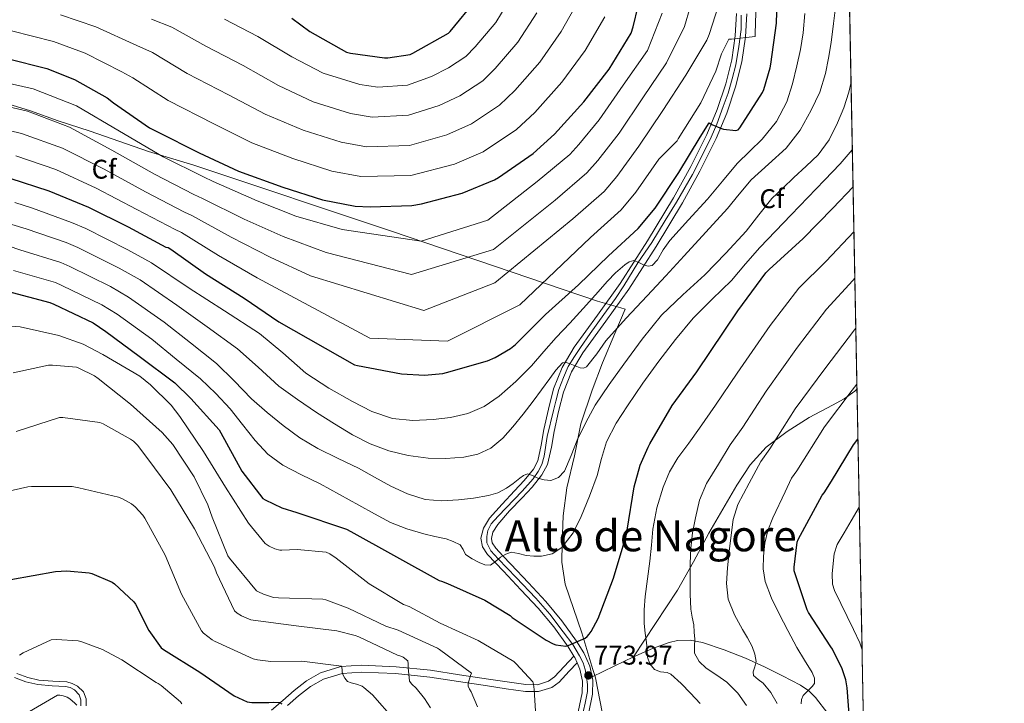
# Model space of a CAD drawing. Extents: x 627721 to 634619, y 743706 to 748462.
# Drawn here: x 634254 to 634619, y 746506 to 746759 of the extents above; entities that cross this region are included whole.
import ezdxf
from ezdxf.enums import TextEntityAlignment as Align

# ---------------------------------------------------------------- set-up
doc = ezdxf.new("R2010")
doc.units = 0
doc.header["$MEASUREMENT"] = 0
doc.linetypes.add('DGN Style 3', pattern=[110.847464, 79.17676, -31.670704])
doc.linetypes.add('DGN Style 4', pattern=[126.76199276, 63.341408, -31.670704, 0.07917676, -31.670704])
for name, color, linetype in [('Nivel 1', 7, 'Continuous'), ('Nivel 21', 7, 'Continuous'), ('Nivel 23', 7, 'Continuous'), ('Nivel 37', 7, 'Continuous'), ('Nivel 4', 7, 'Continuous'), ('Nivel 41', 7, 'Continuous'), ('Nivel 45', 7, 'Continuous'), ('Nivel 49', 7, 'Continuous'), ('Nivel 5', 7, 'Continuous'), ('Nivel 54', 7, 'Continuous'), ('Nivel 57', 7, 'Continuous'), ('Nivel 61', 7, 'Continuous'), ('Nivel 7', 7, 'Continuous')]:
    doc.layers.add(name, color=color, linetype=linetype)
doc.styles.add('Style-arial', font='arial.shx', dxfattribs={"bigfont": 'arialbig.shx'})
doc.styles.add('Style-times', font='times.shx', dxfattribs={"bigfont": 'timesbig.shx'})

# ---------------------------------------------------------------- blocks, each defined once
blk = doc.blocks.new('5PATER_1')
at = {"layer": 'Nivel 7', "linetype": 'Continuous', "lineweight": 0}
h = blk.add_hatch(color=53, dxfattribs=at)
edge = h.paths.add_edge_path()
edge.add_ellipse((0, 0), major_axis=(-1.085665471804011, -1.120548979577637), ratio=0.999371274218019, start_angle=0, end_angle=360)

msp = doc.modelspace()

# ---------------------------------------------------------------- linework, layer by layer
at = {"layer": 'Nivel 1', "color": 7, "linetype": 'Continuous', "lineweight": 0}
msp.add_polyline3d([(634470.3559999999, 746498.81, 775), (634467.2380000001, 746514.763, 774.415), (634467.037, 746515.791, 774.433), (634466.2139999999, 746518.48, 774.481), (634462.088, 746531.97, 775.077), (634455.966, 746550.0360000001, 777.042), (634454.7010000001, 746558.1429999999, 778.8820000000001), (634454.8500000001, 746565.2550000001, 780.183), (634455.21, 746575.291, 781.505), (634456.5819999999, 746585.723, 783.371), (634459.3330000001, 746597.5719999999, 784.491), (634461.702, 746609.415, 785.492), (634465.97, 746621.9210000001, 786.798), (634469.7649999999, 746632.007, 788.236), (634474.354, 746642.895, 789.667), (634478.169, 746651.912, 791.625), (634476.557, 746652.3800000001, 792.537), (634467.932, 746654.8859999999, 794.253), (634391.595, 746680.6950000001, 821.0070000000001), (634318.4650000001, 746705.1710000001, 821.583), (634301.6170000001, 746710.1939999999, 819.249), (634280.0490000001, 746717.753, 816.551), (634268.1410000001, 746721.584, 815.389), (634257.889, 746725.3200000001, 815.313), (634236.5120000001, 746731.8859999999, 816.261)], dxfattribs=at)
at = {"layer": 'Nivel 21', "color": 7, "linetype": 'DGN Style 3', "lineweight": 0, "extrusion": (0.3945003081756831, -0.4212915005817022, 0.8166290335194487), "elevation": -63571.089199501, "flags": 128}
msp.add_lwpolyline([(973374.6674133143, 91289.08573713677), (973383.2888620333, 91285.81456365017), (973390.9403986712, 91282.91070413555)], dxfattribs=at)
at = {"layer": 'Nivel 21', "color": 7, "linetype": 'Continuous', "lineweight": 0}
for points in [[(634519.3470000001, 746761.31, 807.193), (634518.908, 746753.1400000001, 806.037), (634517.6270000001, 746744.1540000001, 804.956), (634515.388, 746735.284, 803.861), (634512.274, 746725.787, 802.495), (634508.412, 746716.5959999999, 801.173), (634502.4850000001, 746704.71, 799.746), (634496.06, 746693.108, 798.357), (634486.385, 746677.146, 796.178), (634476.348, 746661.4280000001, 794.133), (634467.8729999999, 746649.6340000001, 792.932), (634459.324, 746637.8119999999, 791.8290000000001), (634454.8829999999, 746630.327, 791.167), (634451.6440000001, 746622.324, 790.357), (634449.7380000001, 746614.851, 789.2760000000001), (634448.06, 746607.348, 788.053), (634447.1059999999, 746601.5009999999, 787.117), (634445.756, 746595.7, 786.197), (634444.149, 746592.5760000001, 785.7520000000001), (634440.794, 746588.479, 785.235), (634437.1799999999, 746584.564, 784.6610000000001), (634432.547, 746579.7069999999, 783.724), (634427.8999999999, 746574.452, 782.741), (634425.655, 746570.781, 782.096), (634424.7, 746567.0279999999, 781.461), (634425.378, 746563.8759999999, 781.197), (634427.196, 746561.0120000001, 780.9490000000001), (634430.142, 746557.889, 780.364), (634433.084, 746554.804, 779.7330000000001), (634439.524, 746547.959, 778.232), (634445.9480000001, 746541.108, 776.725), (634451.685, 746534.1740000001, 775.355), (634457.02, 746526.7720000001, 774.677), (634459.1300000001, 746523.379, 774.677)], [(634523.1529999999, 746761.176, 807.193), (634522.7010000001, 746752.7679999999, 806.037), (634521.368, 746743.4169999999, 804.956), (634519.047, 746734.2239999999, 803.861), (634515.844, 746724.4539999999, 802.495), (634511.875, 746715.007, 801.173), (634505.8559999999, 746702.9369999999, 799.746), (634499.355, 746691.1980000001, 798.357), (634489.618, 746675.1340000001, 796.178), (634479.5009999999, 746659.291, 794.133), (634470.962, 746647.4070000001, 792.932), (634462.5109999999, 746635.7209999999, 791.8290000000001), (634458.3049999999, 746628.632, 791.167), (634455.27, 746621.1340000001, 790.357), (634453.442, 746613.9650000001, 789.2760000000001), (634451.8, 746606.625, 788.053), (634450.844, 746600.7620000001, 787.117), (634449.358, 746594.378, 786.197), (634447.351, 746590.476, 785.7520000000001), (634443.6680000001, 746585.979, 785.235), (634439.9569999999, 746581.9580000001, 784.6610000000001), (634435.352, 746577.131, 783.724), (634430.9739999999, 746572.1799999999, 782.741), (634429.203, 746569.2849999999, 782.096), (634428.611, 746566.9550000001, 781.461), (634428.9569999999, 746565.342, 781.197), (634430.216, 746563.3600000001, 780.9490000000001), (634432.905, 746560.5090000001, 780.364), (634435.848, 746557.423, 779.7330000000001), (634442.2990000001, 746550.5660000001, 778.232), (634448.8060000001, 746543.6259999999, 776.725), (634454.7, 746536.503, 775.355), (634460.185, 746528.8929999999, 774.677), (634462.851, 746524.6070000001, 774.677), (634465.0090000001, 746519.706, 774.677), (634465.9010000001, 746515.669, 774.677)], [(634460.328, 746520.888, 774.422), (634457.4140000001, 746517.78, 773.3340000000001), (634453.662, 746513.7779999999, 771.99), (634450.942, 746511.744, 771.386), (634446.0360000001, 746510.2339999999, 770.684), (634441.182, 746510.25, 770.006), (634434.0700000001, 746511.3, 768.732), (634427.1680000001, 746512.3260000001, 767.446), (634416.4720000001, 746513.9580000001, 764.443), (634405.7849999999, 746515.581, 761.174), (634393.132, 746516.8999999999, 758.321), (634380.5419999999, 746517.477, 755.862), (634373.3800000001, 746516.9839999999, 754.729), (634366.375, 746514.8, 753.558), (634361.575, 746512.081, 752.388), (634357.192, 746508.6610000001, 751.19), (634353.058, 746505.065, 750.268)], [(634459.1300000001, 746523.379, 774.677), (634459.4750000001, 746522.825, 774.677), (634460.328, 746520.888, 774.422), (634461.372, 746518.5160000001, 774.677), (634462.341, 746514.1329999999, 774.677), (634462.2039999999, 746509.7479999999, 774.677), (634460.7860000001, 746502.817, 774.967)], [(634276.585, 746505.0179999999, 740.245), (634276.587, 746507.223, 740.63), (634275.9469999999, 746509.078, 740.438), (634274.182, 746510.844, 740.331), (634272.581, 746511.7380000001, 740.591), (634270.9310000001, 746512.1400000001, 740.89), (634265.9299999999, 746512.432, 741.379), (634260.587, 746512.852, 741.85), (634256.1570000001, 746513.898, 742.96), (634252.05, 746515.439, 743.9970000000001)], [(634465.9010000001, 746515.669, 774.677), (634466.162, 746514.49, 774.677), (634466, 746509.304, 774.677), (634464.514, 746502.044, 774.967)]]:
    msp.add_polyline3d(points, dxfattribs=at)
at = {"layer": 'Nivel 21', "color": 7, "linetype": 'DGN Style 3', "lineweight": 0}
for points in [[(634481.226, 746523.111, 771.113), (634489.362, 746535.4580000001, 768.888), (634497.4990000001, 746547.8060000001, 766.664), (634503.493, 746558.243, 764.96), (634509.1470000001, 746568.926, 763.4), (634514.267, 746577.835, 762.8770000000001), (634519.5149999999, 746586.7180000001, 762.376), (634524.392, 746594.175, 760.842), (634530.331, 746600.7339999999, 759.304), (634538.0970000001, 746606.5930000001, 758.14), (634546.331, 746611.8060000001, 757.128), (634554.9820000001, 746616.3200000001, 756.273), (634559.2520000001, 746618.652, 755.864), (634563.163, 746621.534, 755.464), (634564.017, 746622.324, 755.384)], [(634481.226, 746523.111, 771.113), (634482.1399999999, 746523.5549999999, 770.9010000000001), (634488.227, 746526.2080000001, 769.501), (634494.4920000001, 746528.419, 768.085), (634497.5360000001, 746529.128, 767.2280000000001), (634502.1710000001, 746529.2849999999, 765.582), (634506.78, 746528.419, 764.117), (634514.8470000001, 746525.7490000001, 762.682), (634522.78, 746522.595, 761.237), (634529.7220000001, 746519.4639999999, 759.159), (634536.476, 746516.131, 757.077), (634543.0730000001, 746512.575, 755.475), (634546.1240000001, 746510.4850000001, 754.711), (634548.7, 746508.067, 753.8770000000001), (634553.2679999999, 746502.1529999999, 751.399), (634557.6599999999, 746495.9070000001, 748.885), (634561.6300000001, 746489.672, 747.745), (634565.916, 746483.683, 746.517), (634566.744, 746483.0619999999, 746.213)], [(634459.1300000001, 746523.379, 774.677), (634455.533, 746519.5430000001, 773.3340000000001), (634451.936, 746515.7069999999, 771.99), (634449.756, 746514.0760000001, 771.386), (634445.652, 746512.8130000001, 770.684), (634441.3759999999, 746512.827, 770.006), (634434.4480000001, 746513.8500000001, 768.732), (634427.5519999999, 746514.875, 767.446), (634416.8600000001, 746516.507, 764.443), (634406.112, 746518.139, 761.174), (634393.325, 746519.4720000001, 758.321), (634380.5120000001, 746520.0590000001, 755.862), (634372.9010000001, 746519.5349999999, 754.729), (634365.344, 746517.179, 753.558), (634360.139, 746514.23, 752.388), (634355.5519999999, 746510.6510000001, 751.19), (634351.358, 746507.003, 750.268), (634347.2320000001, 746503.355, 749.3340000000001)], [(634278.571, 746504.9639999999, 740.474), (634278.5560000001, 746507.5549999999, 741.077), (634277.527, 746510.1089999999, 741.236), (634275.2919999999, 746512.227, 741.269), (634273.365, 746513.2990000001, 741.588), (634271.324, 746513.827, 741.909), (634266.1410000001, 746514.145, 742.389), (634261.02, 746514.531, 742.869), (634256.8870000001, 746515.473, 743.9590000000001), (634252.892, 746516.963, 744.981)]]:
    msp.add_polyline3d(points, dxfattribs=at)
at = {"layer": 'Nivel 23', "color": 7, "linetype": 'DGN Style 4', "lineweight": 0}
for points in [[(634521.0700000001, 746760.75, 807.1220000000001), (634521.0700000001, 746755.385, 806.373), (634520.2, 746749.1510000001, 805.594), (634519.186, 746742.3360000001, 804.785), (634517.736, 746737.1170000001, 804.15), (634516.294, 746731.845, 803.444), (634514.4099999999, 746726.915, 802.735), (634512.091, 746720.3910000001, 800.916), (634510.0619999999, 746715.6059999999, 801.15), (634507.0179999999, 746709.517, 800.429), (634503.105, 746701.6869999999, 799.4970000000001), (634497.163, 746691.538, 798.263), (634492.96, 746684.7239999999, 797.331), (634488.092, 746676.5800000001, 796.227), (634482.875, 746669.04, 795.004), (634477.6570000001, 746660.486, 794.129)], [(634477.6570000001, 746660.486, 794.129), (634474.6140000001, 746655.8459999999, 793.671), (634470.2660000001, 746649.902, 793.064), (634465.1939999999, 746642.798, 792.393), (634461.571, 746637.723, 791.918), (634459.3970000001, 746634.388, 790.971), (634457.078, 746630.619, 790.578), (634455.3389999999, 746626.5590000001, 790.852), (634453.6000000001, 746622.064, 790.391), (634452.44, 746617.8600000001, 789.7950000000001), (634451.571, 746614.3800000001, 789.2710000000001), (634449.2690000001, 746604.6540000001, 787.671), (634448.1100000001, 746597.405, 786.538), (634447.24, 746594.3600000001, 786.121), (634445.936, 746591.75, 785.789), (634444.0519999999, 746588.996, 785.064), (634439.994, 746584.5009999999, 784.864), (634431.1529999999, 746575.2220000001, 783.1), (634428.5449999999, 746572.3219999999, 782.487), (634427.24, 746569.8570000001, 782.033), (634426.9510000001, 746567.682, 781.578), (634426.9510000001, 746565.3630000001, 781.3240000000001), (634428.3999999999, 746562.318, 780.98), (634431.1529999999, 746559.4180000001, 780.018), (634437.8019999999, 746552.5179999999, 778.951), (634445.048, 746544.8330000001, 777.2620000000001), (634450.2660000001, 746538.889, 776.037), (634455.193, 746532.365, 775.2090000000001), (634458.8160000001, 746527.7250000001, 774.677), (634461.28, 746523.52, 774.649), (634462.584, 746520.9099999999, 774.561), (634463.3090000001, 746518.446, 774.5260000000001), (634463.889, 746515.5460000001, 774.205), (634464.179, 746512.936, 774.677), (634464.179, 746510.3260000001, 774.677), (634463.3090000001, 746505.977, 774.819), (634461.281, 746496.9469999999, 775.113)]]:
    msp.add_polyline3d(points, dxfattribs=at)
at = {"layer": 'Nivel 4', "color": 30, "linetype": 'Continuous', "lineweight": 30, "flags": 128}
for points, elevation in [([(634250.321, 746700.369), (634264.7209999999, 746695.6969999999), (634279.409, 746689.6810000001), (634294.033, 746682.321), (634308.017, 746674.8330000001), (634308.8489999999, 746674.673), (634309.8729999999, 746674.033), (634322.737, 746664.9450000001), (634337.0730000001, 746655.9210000001), (634349.905, 746647.1529999999), (634377.9369999999, 746631.2490000001), (634379.057, 746631.057), (634395.345, 746627.9210000001), (634403.825, 746627.4410000001), (634410.6089999999, 746628.0490000001), (634411.9850000001, 746628.369), (634427.185, 746632.7849999999), (634430.0009999999, 746634.0009999999), (634435.6969999999, 746637.361), (634437.4890000001, 746638.801), (634448.625, 746649.841), (634460.817, 746660.913), (634471.953, 746671.5689999999), (634482.993, 746681.777), (634489.233, 746689.2650000001), (634497.969, 746702.513), (634505.969, 746715.5050000001), (634509.2649999999, 746720.881), (634510.2250000001, 746720.3049999999), (634513.8090000001, 746718.737), (634514.6089999999, 746718.5449999999), (634519.121, 746718.033), (634520.017, 746718.321), (634520.5930000001, 746719.0249999999), (634529.041, 746732.081), (634529.5530000001, 746733.233), (634531.8570000001, 746741.2010000001), (634532.0490000001, 746742.6410000001), (634534.1610000001, 746757.777), (634534.7050000001, 746774.257)], 800), ([(634249.297, 746744.7209999999), (634263.953, 746741.0090000001), (634274.193, 746736.881), (634286.321, 746730.065), (634288.689, 746728.2409999999), (634302.0009999999, 746719.057), (634304.689, 746717.6810000001), (634320.369, 746709.7450000001), (634334.8970000001, 746702.929), (634351.3770000001, 746697.0730000001), (634366.0009999999, 746692.337), (634378.129, 746690.0009999999), (634383.6969999999, 746689.713), (634399.121, 746690.257), (634402.7050000001, 746690.8330000001), (634417.8090000001, 746694.801), (634429.8090000001, 746699.7609999999), (634431.2490000001, 746700.5930000001), (634444.081, 746709.4890000001), (634451.9850000001, 746716.6570000001), (634462.801, 746728.625), (634472.2409999999, 746740.7849999999), (634480.4010000001, 746754.129), (634481.169, 746756.369), (634484.817, 746771.8570000001)], 825), ([(634354.7050000001, 746759.601), (634361.3289999999, 746754.673), (634374.8970000001, 746747.0889999999), (634376.4010000001, 746746.673), (634389.0730000001, 746744.977), (634390.2250000001, 746744.977), (634398.4809999999, 746746.129), (634399.5689999999, 746746.6089999999), (634412.689, 746754.033), (634413.3289999999, 746754.7050000001), (634423.0889999999, 746766.673)], 850), ([(634249.3, 746658.538), (634265.1399999999, 746654.2820000001), (634266.5800000001, 746653.6740000001), (634281.0760000001, 746646.7620000001), (634285.78, 746643.6259999999), (634298.1640000001, 746634.4739999999), (634311.348, 746624.5860000001), (634317.2679999999, 746618.73), (634327.828, 746607.21), (634328.4680000001, 746606.0900000001), (634336.244, 746591.8500000001), (634343.9880000001, 746581.77), (634344.852, 746581.226), (634351.06, 746578.314), (634356.5, 746576.554), (634374.996, 746570.442), (634376.5320000001, 746569.514), (634409.3, 746551.338), (634410.1000000001, 746551.146), (634412.372, 746550.2820000001), (634426.1640000001, 746544.1059999999), (634435.54, 746538.378), (634436.3400000001, 746537.7380000001), (634448.852, 746529.2579999999), (634451.5079999999, 746527.9140000001), (634452.5320000001, 746527.6259999999), (634456.212, 746527.0819999999), (634457.0760000001, 746527.338), (634463.3800000001, 746530.0900000001), (634464.0519999999, 746530.602), (634464.8840000001, 746531.4979999999), (634465.6200000001, 746532.5220000001), (634468.1159999999, 746537.29), (634473.8759999999, 746552.2660000001), (634478.5160000001, 746567.946), (634478.868, 746570.058), (634481.4280000001, 746586.058), (634483.764, 746594.1540000001), (634486.612, 746600.746), (634487.348, 746601.962), (634495.604, 746616.138), (634504.6599999999, 746628.7139999999), (634519.892, 746651.2420000001), (634530.2919999999, 746665.354), (634531.4439999999, 746666.5700000001), (634544.02, 746678.0900000001), (634555.092, 746689.226), (634562.551, 746697.2209999999)], 775), ([(634561.2039999999, 746500.1699999999), (634560.4040000001, 746511.69), (634559.828, 746514.602), (634558.4839999999, 746518.6340000001), (634554.8999999999, 746525.994), (634554.3559999999, 746526.794), (634546.004, 746539.594), (634545.5560000001, 746540.5220000001), (634540.692, 746555.0179999999), (634540.692, 746556.3300000001), (634541.8759999999, 746565.642), (634542.1640000001, 746566.538), (634551.156, 746583.05), (634551.828, 746583.882), (634554.5160000001, 746588.202), (634562.7720000001, 746601.642), (634564.382, 746603.6910000001)], 750), ([(634250.6440000001, 746551.818), (634267.1240000001, 746554.73), (634271.348, 746554.922), (634279.604, 746554.25), (634280.628, 746553.962), (634288.1159999999, 746550.794), (634289.044, 746550.122), (634296.148, 746543.4979999999), (634296.756, 746542.602), (634301.7479999999, 746532.842), (634306.324, 746526.442), (634307.1240000001, 746525.834), (634320.628, 746517.45), (634333.3319999999, 746508.7139999999), (634338.1640000001, 746506.442), (634339.892, 746506.2180000001), (634346.2280000001, 746506.186), (634347.7320000001, 746506.378), (634350.132, 746506.25), (634350.9639999999, 746505.7380000001)], 750)]:
    msp.add_lwpolyline(points, dxfattribs=dict(at, elevation=elevation))
at = {"layer": 'Nivel 49', "color": 7, "linetype": 'Continuous', "lineweight": 0, "extrusion": (0.0006181898635161863, -0.03156948686206328, 0.9995013683535199), "elevation": -22395.75311912891, "flags": 128}
msp.add_lwpolyline([(649059.8562243173, 734703.9723031647), (649059.8562243176, 733506.9381030481)], dxfattribs=at)
at = {"layer": 'Nivel 5', "color": 30, "linetype": 'Continuous', "lineweight": 0, "flags": 128}
for points, elevation in [([(634238.189, 746729.4820000001), (634256.754, 746725.1950000001), (634272.378, 746719.298), (634288.024, 746710.7150000001), (634303.841, 746701.8090000001), (634318.47, 746694.3530000001), (634321.656, 746692.8859999999), (634337.071, 746685.2350000001), (634351.436, 746678.74), (634367.45, 746672.8300000001), (634398.9890000001, 746664.76), (634429.3559999999, 746674.017), (634452.1950000001, 746692.217), (634463.983, 746702.337), (634468.013, 746706.949), (634475.8759999999, 746717.0819999999), (634484.6780000001, 746730.088), (634493.48, 746743.0930000001), (634500.1140000001, 746756.5050000001), (634504.317, 746770.923)], 815), ([(634329.7590000001, 746759.291), (634342.165, 746752.811), (634354.764, 746745.2749999999), (634366.3570000001, 746739.23), (634379.8389999999, 746735.067), (634386.6070000001, 746734.0190000001), (634397.55, 746734.807), (634406.4410000001, 746738.0719999999), (634412.669, 746741.23), (634419.2039999999, 746745.3729999999), (634422.632, 746749.023), (634430.2209999999, 746758.0689999999), (634436.547, 746768.4950000001)], 845), ([(634516.497, 746751.825), (634517.585, 746751.8570000001), (634526.321, 746752.8489999999), (634526.321, 746753.905), (634526.7690000001, 746769.425)], 804.9999999999999), ([(634268.977, 746760.845), (634282.0730000001, 746756.4269999999), (634297.2409999999, 746749.4950000001), (634303.071, 746746.912), (634315.8800000001, 746739.1740000001), (634331.267, 746731.2779999999), (634344.831, 746724.102), (634358.8670000001, 746718.1510000001), (634372.9199999999, 746713.702), (634382.368, 746712.01), (634398.335, 746712.5320000001), (634412.125, 746716.4369999999), (634421.2390000001, 746720.4950000001), (634431.6429999999, 746727.4310000001), (634437.3090000001, 746732.8400000001), (634446.5109999999, 746743.3470000001), (634454.3940000001, 746754.6400000001), (634460.919, 746766.0430000001)], 835), ([(634361.602, 746664.271), (634403.621, 746651.3900000001), (634429.871, 746661.675), (634458.781, 746685.334), (634470.3189999999, 746695.4839999999), (634475.0860000001, 746701.054), (634483.24, 746712.2250000001), (634492.145, 746725.3929999999), (634500.5930000001, 746738.513), (634508.4010000001, 746751.537), (634509.2649999999, 746753.5530000001), (634513.8090000001, 746767.9210000001)], 810), ([(634239.702, 746737.746), (634258.899, 746733.4709999999), (634274.9310000001, 746727.165), (634290.896, 746717.726), (634307.111, 746708.3049999999), (634321.9539999999, 746700.8600000001), (634325.584, 746699.1710000001), (634341.8489999999, 746691.9979999999), (634356.2239999999, 746686.3470000001), (634373.2990000001, 746681.389), (634402.592, 746677.102), (634427.297, 746684.8160000001), (634445.6089999999, 746699.0989999999), (634457.646, 746709.1910000001), (634460.939, 746712.8430000001), (634468.5109999999, 746721.9380000001), (634477.439, 746734.8060000001), (634486.3670000001, 746747.673), (634491.828, 746761.473)], 820), ([(634302.7, 746759.21), (634310.2620000001, 746756.2479999999), (634322.8189999999, 746749.2320000001), (634336.716, 746742.044), (634349.797, 746734.689), (634362.612, 746728.6910000001), (634376.3800000001, 746724.385), (634384.4880000001, 746723.014), (634397.943, 746723.669), (634409.283, 746727.254), (634416.9539999999, 746730.8630000001), (634425.423, 746736.402), (634429.97, 746740.932), (634438.3659999999, 746750.7080000001), (634445.4709999999, 746761.567)], 840), ([(634516.0249999999, 746689.175), (634520.4199999999, 746694.45), (634524.7609999999, 746699.767), (634531.246, 746705.608), (634537.817, 746711.4469999999), (634542.913, 746718.1799999999), (634547.0970000001, 746725.5590000001), (634550.21, 746732.2080000001), (634552.409, 746739.1270000001), (634553.5160000001, 746744.8729999999), (634554.3929999999, 746750.6470000001), (634555.284, 746757.592), (634556.176, 746764.5360000001)], 790), ([(634544.0249999999, 746754.135), (634544.7180000001, 746761.3319999999)], 795), ([(634250.922, 746754.9070000001), (634266.4650000001, 746750.9269999999), (634278.1329999999, 746746.6540000001), (634291.781, 746739.78), (634295.8800000001, 746737.577), (634308.94, 746729.115), (634325.818, 746720.5109999999), (634339.8640000001, 746713.5160000001), (634355.122, 746707.612), (634369.4610000001, 746703.02), (634380.2490000001, 746701.0050000001), (634398.7280000001, 746701.3940000001), (634414.967, 746705.619), (634425.524, 746710.128), (634437.862, 746718.46), (634444.6470000001, 746724.7490000001), (634454.656, 746735.986), (634463.318, 746747.712), (634470.6599999999, 746760.0860000001)], 830), ([(634252.1340000001, 746691.3430000001), (634258.6429999999, 746689.236), (634273.1259999999, 746684.006), (634278.4099999999, 746681.692), (634293.99, 746673.844), (634302.7250000001, 746669.044), (634316.7420000001, 746659.6140000001), (634329.7280000001, 746651.2420000001), (634342.713, 746642.871), (634351.3870000001, 746635.6810000001), (634359.8970000001, 746628.2150000001), (634368.3559999999, 746622.6740000001), (634377.209, 746617.655), (634384.375, 746614.024), (634391.929, 746611.3829999999), (634399.4820000001, 746610.619), (634407.065, 746611.0630000001), (634413.5090000001, 746611.746), (634419.8970000001, 746613.2069999999), (634425.996, 746615.854), (634431.449, 746619.6070000001), (634437.683, 746625.081), (634443.449, 746630.935), (634448.0279999999, 746636.1499999999), (634452.6329999999, 746641.335), (634457.6089999999, 746646.727), (634462.585, 746652.119), (634467.1370000001, 746657.166), (634471.673, 746662.2309999999), (634474.6100000001, 746665.3300000001), (634478.0090000001, 746668.2790000001), (634479.69, 746669.3500000001), (634481.4010000001, 746669.8470000001), (634483.271, 746669.1799999999), (634485.145, 746668.2150000001), (634486.675, 746667.8049999999), (634488.121, 746668.0549999999), (634490.071, 746670.1499999999), (634492.2790000001, 746673.801), (634494.649, 746677.3030000001), (634501.672, 746684.9169999999), (634508.6329999999, 746692.5989999999), (634514.1570000001, 746699.22), (634519.673, 746705.8470000001), (634524.267, 746710.3740000001), (634528.953, 746714.871), (634534.166, 746721.3489999999), (634538.041, 746728.663), (634540.1429999999, 746735.28), (634541.7209999999, 746742.007), (634543.0430000001, 746748.048), (634544.0249999999, 746754.135)], 795), ([(634252.4650000001, 746708.6440000001), (634267.273, 746703.564), (634282.281, 746696.692), (634297.3019999999, 746688.817), (634311.5009999999, 746681.3400000001), (634313.801, 746680.317), (634327.5149999999, 746671.7080000001), (634341.861, 746663.527), (634383.548, 746641.105), (634412.371, 746640.077), (634439.135, 746653.4469999999), (634465.3670000001, 746678.452), (634476.656, 746688.6300000001), (634482.1599999999, 746695.1599999999), (634490.605, 746707.369), (634497.361, 746714.257), (634497.8090000001, 746714.9610000001), (634506.2250000001, 746728.2409999999), (634511.6969999999, 746739.9850000001), (634513.777, 746746.449), (634516.497, 746751.825)], 805), ([(634556.7930000001, 746720.855), (634559.183, 746726.47), (634560.9850000001, 746732.247), (634561.7930000001, 746735.933)], 785), ([(634236.675, 746721.217), (634254.6100000001, 746716.9199999999), (634269.8260000001, 746711.4310000001), (634285.1529999999, 746703.703), (634300.5719999999, 746695.3130000001), (634314.9850000001, 746687.8470000001), (634317.729, 746686.602), (634332.2930000001, 746678.4709999999), (634346.649, 746671.1340000001), (634361.602, 746664.271)], 810), ([(634249.9809999999, 746675.1640000001), (634253.9720000001, 746673.8870000001), (634269.1329999999, 746669.1440000001), (634272.4950000001, 746667.683), (634287.533, 746660.3030000001), (634294.2520000001, 746656.335), (634307.453, 746647.044), (634317.115, 746639.3740000001), (634326.777, 746631.703), (634333.4010000001, 746625.3400000001), (634339.801, 746618.7110000001), (634345.5320000001, 746613.6030000001), (634351.4809999999, 746608.727), (634357.7050000001, 746604.1939999999), (634364.281, 746600.2150000001), (634371.841, 746596.5630000001), (634379.4169999999, 746592.983), (634385.378, 746589.69), (634391.3530000001, 746586.3589999999), (634397.5360000001, 746583.423), (634404.057, 746581.399), (634410.2579999999, 746580.913), (634416.473, 746581.3030000001), (634422.0050000001, 746581.868), (634427.513, 746582.8389999999), (634430.9950000001, 746583.909), (634434.2649999999, 746585.527), (634436.729, 746587.3570000001), (634439.1610000001, 746589.271), (634440.53, 746590.2239999999), (634441.9450000001, 746590.8389999999), (634443.861, 746590.294), (634445.817, 746589.3030000001), (634448.203, 746588.6470000001), (634450.6170000001, 746588.4070000001), (634453.479, 746589.494), (634455.673, 746591.8630000001), (634458.175, 746597.645), (634460.409, 746603.3829999999), (634463.587, 746609.9269999999), (634467.0970000001, 746616.311), (634472.2490000001, 746623.9880000001), (634477.6570000001, 746631.479), (634484.412, 746640.709), (634491.6089999999, 746649.591), (634499.5449999999, 746657.213), (634507.673, 746664.631), (634515.3999999999, 746672.604), (634522.9369999999, 746680.7590000001), (634527.639, 746686.852), (634532.5050000001, 746692.791), (634536.564, 746696.7180000001), (634540.665, 746700.5989999999), (634545.1680000001, 746704.773), (634549.6570000001, 746708.983), (634553.7620000001, 746714.5320000001), (634556.7930000001, 746720.855)], 785), ([(634461.817, 746575.031), (634464.9180000001, 746582.592), (634467.737, 746590.2309999999), (634469.4010000001, 746596.5349999999), (634471.2890000001, 746602.7749999999), (634474.8, 746609.6329999999), (634478.969, 746616.119), (634484.7010000001, 746624.413), (634490.6170000001, 746632.567), (634496.842, 746640.6669999999), (634503.385, 746648.503), (634510.4240000001, 746655.517), (634517.497, 746662.487), (634522.709, 746668.6300000001), (634527.993, 746674.7110000001), (634533.773, 746680.7860000001), (634539.577, 746686.8389999999), (634545.7660000001, 746693.2420000001), (634551.9610000001, 746699.639), (634557.811, 746705.716), (634562.283, 746710.908)], 780), ([(634251.057, 746683.254), (634256.307, 746681.5619999999), (634271.1300000001, 746676.575), (634275.452, 746674.6869999999), (634290.7609999999, 746667.074), (634298.4890000001, 746662.689), (634312.098, 746653.3289999999), (634323.3260000001, 746645.284), (634334.5530000001, 746637.2390000001), (634342.2479999999, 746630.341), (634349.881, 746623.351), (634356.814, 746618.3999999999), (634363.8970000001, 746613.655), (634370.494, 746609.415), (634377.209, 746605.335), (634383.709, 746602.044), (634390.585, 746599.4469999999), (634397.8219999999, 746597.6610000001), (634405.145, 746596.727), (634411.747, 746596.5530000001), (634418.361, 746597.111), (634423.5390000001, 746598.1470000001), (634428.409, 746600.4070000001), (634432.871, 746604.0530000001), (634436.601, 746608.247), (634440.3459999999, 746613.01), (634444.0249999999, 746617.815), (634447.132, 746622.004), (634450.233, 746626.199), (634452.4310000001, 746629.2250000001), (634454.9369999999, 746632.023), (634456.3119999999, 746632.166), (634457.817, 746631.6070000001), (634459.673, 746630.8640000001), (634461.5290000001, 746630.1669999999), (634462.7139999999, 746630.047), (634463.8330000001, 746630.487), (634467.6100000001, 746635.2679999999), (634470.9369999999, 746640.087), (634478.578, 746648.4739999999), (634486.2649999999, 746656.8230000001), (634493.1640000001, 746664.1969999999), (634500.057, 746671.575), (634508.078, 746680.342), (634516.0249999999, 746689.175)], 790), ([(634505.967, 746505.8500000001), (634502.3899999999, 746509.621), (634498.835, 746513.2679999999), (634495.1259999999, 746516.7250000001), (634493.75, 746517.3759999999), (634491.287, 746517.621), (634489.0460000001, 746518.4850000001), (634487.3330000001, 746520.554), (634486.486, 746522.9650000001), (634486.243, 746525.6710000001), (634486.006, 746528.3729999999), (634485.538, 746531.9070000001), (634485.142, 746535.4450000001), (634485.148, 746540.469), (634485.622, 746545.493), (634486.452, 746552.0079999999), (634487.2860000001, 746558.517), (634487.8659999999, 746564.466), (634488.4380000001, 746570.4210000001), (634489.842, 746578.294), (634492.182, 746586.0050000001), (634494.5700000001, 746591.6000000001), (634497.686, 746596.757), (634501.6980000001, 746602.2779999999), (634505.7110000001, 746607.798), (634511.6410000001, 746616.341), (634519.5789999999, 746628.175), (634531.8600000001, 746645.7620000001), (634542.5090000001, 746659.5970000001), (634552.567, 746669.656), (634562.878, 746680.5220000001)], 770), ([(634251.6359999999, 746666.213), (634267.1370000001, 746661.713), (634269.537, 746660.6780000001), (634284.304, 746653.533), (634290.0160000001, 746649.98), (634302.8090000001, 746640.7590000001), (634311.865, 746633.399), (634320.9210000001, 746626.0390000001), (634326.584, 746620.69), (634331.8330000001, 746614.9029999999), (634336.469, 746609.118), (634341.081, 746603.287), (634345.834, 746598.227), (634351.321, 746594.071), (634358.229, 746590.568), (634365.145, 746587.1270000001), (634372.362, 746583.209), (634379.577, 746579.287), (634385.381, 746576.0989999999), (634391.193, 746572.919), (634397.2679999999, 746570.463), (634403.6089999999, 746568.663), (634407.696, 746567.6950000001), (634411.801, 746566.7749999999), (634414.4979999999, 746565.8740000001), (634417.0490000001, 746564.567), (634418.098, 746562.8740000001), (634419.065, 746561.0789999999), (634421.4839999999, 746559.435), (634424.121, 746558.1030000001), (634426.2280000001, 746557.2450000001), (634428.281, 746557.111), (634430.1570000001, 746558.45), (634432.0249999999, 746560.087), (634433.929, 746561.199), (634435.929, 746561.8470000001), (634438.683, 746561.379), (634441.4650000001, 746560.663), (634444.308, 746560.4210000001), (634447.1610000001, 746560.439), (634451.121, 746561.2960000001), (634454.6810000001, 746563.575), (634458.932, 746569.0430000001), (634461.817, 746575.031)], 780), ([(634523.094, 746505.0449999999), (634519.8999999999, 746509.7039999999), (634515.862, 746513.685), (634512.0689999999, 746516.2790000001), (634508.2139999999, 746518.869), (634505.5050000001, 746521.3840000001), (634503.8940000001, 746524.469), (634503.848, 746527.0449999999), (634503.926, 746529.621), (634503.7660000001, 746532.31), (634503.5419999999, 746534.997), (634502.983, 746537.8740000001), (634502.486, 746540.757), (634502.271, 746546.3090000001), (634502.23, 746551.861), (634502.2550000001, 746557.6370000001), (634502.422, 746563.413), (634503.0789999999, 746569.0360000001), (634504.2139999999, 746574.6130000001), (634505.7320000001, 746581.185), (634508.2779999999, 746587.317), (634512.675, 746594.4639999999), (634517.0719999999, 746601.611), (634521.6880000001, 746608.226), (634530.3770000001, 746621.5419999999), (634541.996, 746637.7960000001), (634552.7749999999, 746651.892), (634562.5260000001, 746662.517), (634563.2150000001, 746663.287)], 765), ([(634238.4240000001, 746646.5959999999), (634254.04, 746645.3160000001), (634268.44, 746642.084), (634277.368, 746638.8840000001), (634284.7280000001, 746635.1400000001), (634298.392, 746627.0120000001), (634302.392, 746623.908), (634309.976, 746616.2919999999), (634313.24, 746612.068), (634321.9439999999, 746599.108), (634330.1680000001, 746585.9880000001), (634338.6159999999, 746572.6440000001), (634344.8559999999, 746565.092), (634346.264, 746564.1640000001), (634348.408, 746563.1400000001), (634350.2, 746562.6599999999), (634351, 746562.5959999999), (634356.6640000001, 746562.8840000001), (634367.3840000001, 746561.892), (634368.7919999999, 746561.2520000001), (634371.128, 746559.716), (634383.288, 746550.1799999999), (634396.024, 746542.564), (634398.1680000001, 746541.7320000001), (634409.592, 746535.588), (634423.7039999999, 746529.1880000001), (634436.9199999999, 746521.348), (634437.848, 746520.5800000001), (634443.96, 746513.828), (634444.1840000001, 746513.0279999999), (634444.44, 746510.98), (634445.496, 746495.0760000001)], 770), ([(634534.422, 746505.8770000001), (634532.1529999999, 746509.875), (634529.27, 746513.429), (634527.381, 746514.7250000001), (634525.686, 746516.2450000001), (634525.538, 746517.5120000001), (634526.229, 746519.443), (634526.6140000001, 746521.365), (634526.148, 746524.169), (634525.2380000001, 746526.933), (634523.408, 746530.1540000001), (634521.558, 746533.2690000001), (634518.642, 746538.729), (634516.342, 746544.5009999999), (634515.6939999999, 746550.284), (634516.0860000001, 746556.085), (634516.689, 746562.152), (634517.462, 746568.213), (634518.1640000001, 746574.041), (634519.8300000001, 746579.541), (634524.132, 746587.4820000001), (634528.4340000001, 746595.4240000001), (634531.7339999999, 746600.112), (634541.176, 746614.908), (634552.132, 746629.8300000001), (634563.04, 746644.1880000001), (634563.577, 746644.824)], 760), ([(634251.544, 746628.2919999999), (634264.568, 746631.0760000001), (634266.0719999999, 746631.1400000001), (634274.9040000001, 746630.3400000001), (634275.8640000001, 746630.02), (634281.592, 746627.2039999999), (634282.936, 746626.212), (634294.936, 746616.74), (634306.6799999999, 746606.212), (634310.584, 746601.7), (634318.52, 746589.764), (634323.5760000001, 746579.4280000001), (634325.1440000001, 746574.8840000001), (634331.064, 746560.5800000001), (634331.6399999999, 746559.6200000001), (634341.592, 746547.6200000001), (634342.328, 746547.1400000001), (634344.1840000001, 746546.2760000001), (634347.9280000001, 746545.092), (634349.8160000001, 746545.0279999999), (634366.2320000001, 746544.452), (634367.352, 746544.196), (634375.608, 746541.1880000001), (634389.56, 746534.436), (634394.104, 746532.996), (634408.6000000001, 746526.3400000001), (634409.368, 746525.8600000001), (634421.2720000001, 746517.1240000001), (634420.888, 746516.26), (634420.024, 746513.22), (634420.024, 746512.26), (634420.504, 746511.1400000001), (634421.112, 746510.1159999999), (634423.416, 746504.6440000001)], 765), ([(634543.318, 746505.685), (634543.4480000001, 746507.2660000001), (634544.118, 746508.757), (634545.271, 746510.0150000001), (634546.4539999999, 746511.1570000001), (634547.3859999999, 746512.1699999999), (634548.2139999999, 746513.237), (634548.331, 746515.244), (634547.382, 746517.301), (634544.5149999999, 746521.9450000001), (634541.7180000001, 746526.6130000001), (634538.4040000001, 746532.825), (634535.158, 746539.0930000001), (634532.3740000001, 746544.892), (634530.038, 746550.9650000001), (634529.283, 746555.669), (634529.4299999999, 746560.405), (634529.834, 746565.175), (634530.9340000001, 746569.8770000001), (634532.8300000001, 746574.631), (634537.3640000001, 746584.229), (634539.7949999999, 746589.237), (634541.781, 746591.997), (634551.9739999999, 746608.2749999999), (634562.2679999999, 746621.8640000001), (634563.9820000001, 746624.1340000001)], 755), ([(634252.6640000001, 746606.564), (634268.6000000001, 746611.7479999999), (634269.9439999999, 746611.7479999999), (634283.608, 746609.892), (634284.7919999999, 746609.412), (634294.9040000001, 746603.78), (634296.024, 746602.9480000001), (634297.496, 746601.5079999999), (634300.6640000001, 746597.412), (634309.8800000001, 746584.996), (634318.6159999999, 746570.5), (634326.04, 746556.2919999999), (634326.7760000001, 746554.212), (634333.496, 746540.1640000001), (634334.4880000001, 746539.3), (634336.024, 746538.308), (634339.48, 746536.8360000001), (634340.3759999999, 746536.6440000001), (634356.3119999999, 746534.564), (634371.3200000001, 746532.804), (634378.2, 746531.0760000001), (634379.544, 746530.5), (634393.848, 746523.7479999999), (634395.0959999999, 746523.3640000001), (634395.9280000001, 746522.9480000001), (634397.72, 746521.604), (634397.848, 746520.4839999999), (634397.7520000001, 746519.1400000001), (634398.2320000001, 746514.1159999999), (634399.0959999999, 746513.06), (634400.7280000001, 746511.524), (634403.8319999999, 746507.7479999999), (634406.04, 746504.26)], 760), ([(634242.1680000001, 746582.756), (634256.9199999999, 746586.0519999999), (634258.264, 746586.1799999999), (634273.304, 746586.148), (634275.7679999999, 746585.764), (634290.4880000001, 746582.244), (634291.96, 746581.6680000001), (634295.352, 746579.7479999999), (634296.696, 746578.692), (634299.544, 746575.588), (634300.3119999999, 746574.5), (634307.8, 746560.74), (634313.8160000001, 746546.2760000001), (634321.2720000001, 746532.7080000001), (634322.0079999999, 746531.94), (634325.24, 746529.412), (634326.104, 746528.8999999999), (634340.344, 746522.4040000001), (634341.976, 746521.9880000001), (634346.9680000001, 746521.412), (634358.456, 746521.5079999999), (634373.1440000001, 746519.652), (634373.3360000001, 746518.436), (634373.368, 746517.4439999999), (634373.7520000001, 746516.324), (634374.328, 746515.236), (634375.3200000001, 746513.956), (634376.632, 746513.4439999999), (634378.6799999999, 746512.996), (634380.696, 746512.2280000001), (634381.368, 746511.78), (634384.5360000001, 746508.996), (634392.568, 746499.9720000001)], 755), ([(634565.9099999999, 746525.6669999999), (634565.0530000001, 746528.3200000001), (634562.743, 746533.236), (634560.381, 746538.112), (634558.017, 746542.872), (634555.6769999999, 746547.6799999999), (634554.96, 746550.075), (634554.8400000001, 746553.882), (634555.1969999999, 746557.696), (634555.54, 746561.318), (634556.6370000001, 746564.7039999999), (634559.2579999999, 746569.088), (634561.878, 746573.4720000001), (634564.875, 746578.533)], 745), ([(634253.844, 746523.7), (634255.1880000001, 746524.5959999999), (634265.588, 746529.396), (634267.5079999999, 746529.5560000001), (634275.604, 746529.044), (634276.916, 746528.7239999999), (634284.5959999999, 746525.78), (634291.764, 746521.9720000001), (634304.436, 746513.588), (634305.236, 746513.2039999999), (634306.324, 746512.5), (634313.4280000001, 746506.452), (634314.004, 746505.7479999999)], 745), ([(634254.5789999999, 746501.1699999999), (634267.923, 746508.9140000001), (634268.7550000001, 746508.882), (634269.9709999999, 746508.658), (634271.4750000001, 746508.146), (634272.435, 746507.602), (634274.3870000001, 746506.0020000001), (634275.1229999999, 746505.202)], 740)]:
    msp.add_lwpolyline(points, dxfattribs=dict(at, elevation=elevation))
at = {"layer": 'Nivel 54', "color": 9, "linetype": 'Continuous', "lineweight": 0}
for points in [[(634519.3470000001, 746761.31, 807.193), (634518.908, 746753.1400000001, 806.037), (634517.6270000001, 746744.1540000001, 804.956), (634515.388, 746735.284, 803.861), (634512.274, 746725.787, 802.495), (634508.412, 746716.5959999999, 801.173), (634502.4850000001, 746704.71, 799.746), (634496.06, 746693.108, 798.357), (634486.385, 746677.146, 796.178), (634476.348, 746661.4280000001, 794.133), (634467.8729999999, 746649.6340000001, 792.932), (634459.324, 746637.8119999999, 791.8290000000001), (634454.8829999999, 746630.327, 791.167), (634451.6440000001, 746622.324, 790.357), (634449.7380000001, 746614.851, 789.2760000000001), (634448.06, 746607.348, 788.053), (634447.1059999999, 746601.5009999999, 787.117), (634445.756, 746595.7, 786.197), (634444.149, 746592.5760000001, 785.7520000000001), (634440.794, 746588.479, 785.235), (634437.1799999999, 746584.564, 784.6610000000001), (634432.547, 746579.7069999999, 783.724), (634427.8999999999, 746574.452, 782.741), (634425.655, 746570.781, 782.096), (634424.7, 746567.0279999999, 781.461), (634425.378, 746563.8759999999, 781.197), (634427.196, 746561.0120000001, 780.9490000000001), (634430.142, 746557.889, 780.364), (634433.084, 746554.804, 779.7330000000001), (634439.524, 746547.959, 778.232), (634445.9480000001, 746541.108, 776.725), (634451.685, 746534.1740000001, 775.355), (634457.02, 746526.7720000001, 774.677), (634459.1300000001, 746523.379, 774.677), (634459.4750000001, 746522.825, 774.677), (634460.328, 746520.888, 774.422), (634461.372, 746518.5160000001, 774.677), (634462.341, 746514.1329999999, 774.677), (634462.2039999999, 746509.7479999999, 774.677), (634460.7860000001, 746502.817, 774.967)], [(634464.514, 746502.044, 774.967), (634466, 746509.304, 774.677), (634466.162, 746514.49, 774.677), (634465.9010000001, 746515.669, 774.677), (634465.0090000001, 746519.706, 774.677), (634462.851, 746524.6070000001, 774.677), (634460.185, 746528.8929999999, 774.677), (634454.7, 746536.503, 775.355), (634448.8060000001, 746543.6259999999, 776.725), (634442.2990000001, 746550.5660000001, 778.232), (634435.848, 746557.423, 779.7330000000001), (634432.905, 746560.5090000001, 780.364), (634430.216, 746563.3600000001, 780.9490000000001), (634428.9569999999, 746565.342, 781.197), (634428.611, 746566.9550000001, 781.461), (634429.203, 746569.2849999999, 782.096), (634430.9739999999, 746572.1799999999, 782.741), (634435.352, 746577.131, 783.724), (634439.9569999999, 746581.9580000001, 784.6610000000001), (634443.6680000001, 746585.979, 785.235), (634447.351, 746590.476, 785.7520000000001), (634449.358, 746594.378, 786.197), (634450.844, 746600.7620000001, 787.117), (634451.8, 746606.625, 788.053), (634453.442, 746613.9650000001, 789.2760000000001), (634455.27, 746621.1340000001, 790.357), (634458.3049999999, 746628.632, 791.167), (634462.5109999999, 746635.7209999999, 791.8290000000001), (634470.962, 746647.4070000001, 792.932), (634479.5009999999, 746659.291, 794.133), (634489.618, 746675.1340000001, 796.178), (634499.355, 746691.1980000001, 798.357), (634505.8559999999, 746702.9369999999, 799.746), (634511.875, 746715.007, 801.173), (634515.844, 746724.4539999999, 802.495), (634519.047, 746734.2239999999, 803.861), (634521.368, 746743.4169999999, 804.956), (634522.7010000001, 746752.7679999999, 806.037), (634523.1529999999, 746761.176, 807.193)]]:
    msp.add_polyline3d(points, dxfattribs=at)
at = {"layer": 'Nivel 57', "color": 92, "linetype": 'DGN Style 3', "lineweight": 0}
msp.add_polyline3d([(634568.0760000001, 746415.065, 776.291), (634544.652, 747611.273, 814.088)], dxfattribs=at)
at = {"layer": 'Nivel 61', "color": 7, "linetype": 'Continuous', "lineweight": 0}
msp.add_3dface([(627807.4199999999, 743705.5700000001), (627721.49, 748332.3700000001), (634527.99, 748462.1699999999), (634618.5700000001, 743835.4199999999)], dxfattribs=at)

# ---------------------------------------------------------------- block references
at = {"layer": 'Nivel 7', "color": 53, "linetype": 'Continuous', "lineweight": 0}
msp.add_blockref('5PATER_1', (634464.534, 746516.2450000001, 773.968), dxfattribs=at)

# ---------------------------------------------------------------- texts
at = {"layer": 'Nivel 37', "color": 92, "linetype": 'Continuous', "lineweight": 0, "style": 'Style-arial', "width": 1.000012000397728}
for p in [(634285.1545036121, 746703.702143108, 810), (634532.506503612, 746692.790143108, 784.999)]:
    msp.add_text('Cf', height=6.999768, rotation=0.003000000512478008, dxfattribs=at).set_placement(p, align=Align.MIDDLE_CENTER)
at = {"layer": 'Nivel 41', "color": 7, "linetype": 'Continuous', "lineweight": 0, "style": 'Style-arial'}
msp.add_text('773.97', height=7.000002, dxfattribs=at).set_placement((634466.5860000001, 746520.2450000001, 773.968))
at = {"layer": 'Nivel 45', "color": 7, "linetype": 'Continuous', "lineweight": 0, "style": 'Style-times'}
msp.add_text('Alto de Nagore', height=11.500002, dxfattribs=at).set_placement((634487.6065671027, 746567.9550009998, 546.585), align=Align.MIDDLE_CENTER)

doc.saveas('drawing.dxf')
